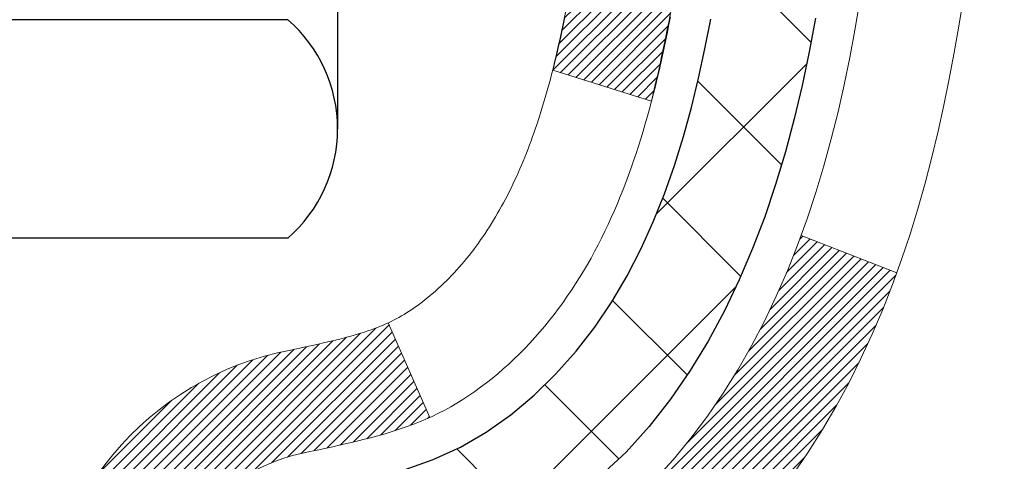
# Model space of a CAD drawing. Extents: x 13 to 3254, y -197 to 1977.
# Drawn here: x 320 to 321, y -174 to -173 of the extents above; entities that cross this region are included whole.
import ezdxf

# ---------------------------------------------------------------- set-up
doc = ezdxf.new("R2010")
doc.units = 0
doc.header["$LTSCALE"] = 5
doc.header["$MEASUREMENT"] = 0
for name, color, linetype, lineweight in [('CONCRETE - H', 130, 'CONTINUOUS', 9), ('DECK COAT - H', 20, 'CONTINUOUS', 20), ('DECK COAT - L', 22, 'CONTINUOUS', 18), ('MIG FOOT - H', 251, 'CONTINUOUS', 20), ('MIG RETAINER - H', 251, 'CONTINUOUS', 20), ('PVC SIDESHEET - H', 170, 'CONTINUOUS', 20), ('PVC SIDESHEET - L', 150, 'CONTINUOUS', 25), ('SCREW - L', 1, 'CONTINUOUS', 25), ('TEXT - 4', 241, 'CONTINUOUS', 25)]:
    doc.layers.add(name, color=color, linetype=linetype, lineweight=lineweight)
doc.dimstyles.get("Standard").update_dxf_attribs({"dimtxt": 0.18, "dimasz": 0.18, "dimexe": 0.18, "dimexo": 0.0625, "dimgap": 0.09, "dimtad": 0, "dimtih": 1, "dimtoh": 1, "dimdec": 4, "dimzin": 0, "dimdsep": 46, "dimtxsty": 'Standard', "dimcen": 0.09, "dimadec": 0, "dimazin": 0, "dimtfac": 1, "dimtdec": 4, "dimtofl": 0, "dimtmove": 0, "dimatfit": 3, "dimfxl": 1, "dimtolj": 1, "dimtzin": 0, "dimarcsym": 0})
pattern_1 = [(45, (136.1262520432607, -270.4600996569104), (-0.003479849246914297, 0.003479849246914297), [])]

msp = doc.modelspace()

# ---------------------------------------------------------------- hatches: boundary and pattern name
at = {"layer": 'CONCRETE - H'}
h = msp.add_hatch(dxfattribs=at)
h.set_pattern_fill('AR-CONC', color=256, scale=0.21)
h.set_pattern_definition([(49.99999999999999, (-0.5, 0), (1.506246383461582, -0.1317794834634497), [0.1575, -1.7325]), (355, (-0.5, 0), (-0.2913778005873, 1.579603480770025), [0.126, -1.386]), (100.45144446, (-0.3744794699, -0.0109816224), (1.214868578126935, 1.447823981034122), [0.1338544031999999, -1.472398435199999]), (46.18420000000002, (-0.5, 0.42), (2.241206794410302, -0.3475904896654607), [0.2362499999999999, -2.598749999999999]), (96.63563549, (-0.3132328355, 0.3910340553), (1.96279008591588, 2.045649061626556), [0.2007817182, -2.208598895999999]), (351.1841639899999, (-0.5, 0.42), (1.962790084615023, 2.045649060566979), [0.189, -2.0790000021]), (21, (-0.29, 0.315), (1.25350480944877, -0.8454996703972115), [0.1575, -1.7325]), (326.0000000000001, (-0.29, 0.315), (0.5109621970353216, 1.522815094598391), [0.126, -1.386]), (71.45144474, (-0.1855412666, 0.2445416946), (1.764466991132939, 0.677315420893343), [0.133854399, -1.4723984352]), (37.50000000000001, (-0.5, 0), (0.0255356961663104, 0.6990770930457542), [0, -1.3692, 0, -1.407, 0, -1.39125]), (7.499999999999999, (-0.5, 0), (0.552446028628512, 0.8282645949529565), [0, -0.8021999999999999, 0, -1.3377, 0, -0.53025]), (327.5, (-0.9682999999999999, 0), (1.121027115962059, -0.04736523064219748), [0, -0.525, 0, -1.638, 0, -2.1735]), (317.5, (-1.1783, 0), (1.224690955619011, 0.2102204628978672), [0, -0.6825, 0, -1.0878, 0, -1.5435])])
edge = h.paths.add_edge_path()
edge.add_spline(control_points=[(330.4684894535903, -171.2660543981644), (330.684982779925, -173.0175091937988), (326.3426501450624, -170.8885594779214), (323.4469260922558, -172.8325701773513), (324.1014083703757, -174.3422089091685), (324.556047673989, -176.1630225735634), (326.3076631079232, -176.3763639916296), (327.0236450738576, -177.3251912997947)], knot_values=[0, 0, 0, 0, 4.888904480950212, 7.137562966537748, 8.389151276392896, 9.35075946089057, 12.61323319472876, 12.61323319472876, 12.61323319472876, 12.61323319472876], degree=3, periodic=0)
edge.add_line((327.0236450738576, -177.3251912997941), (326.5306434218355, -177.3251912997961))
edge.add_line((326.5306434218355, -177.3251912997961), (326.5306434218355, -177.1283412912831))
edge.add_line((326.5306434218355, -177.1283412912831), (325.8609597218355, -177.1283412912831))
edge.add_arc((325.8609597218354, -177.0889712912851), 0.03936999999797308, 239.999999999018, 270.0000000001654, ccw=False)
edge.add_line((325.8412747218358, -177.12306671143), (325.7055138142177, -177.0446851148714))
edge.add_arc((325.6503958142179, -177.140152291283), 0.1102359999998768, 60.00000000010365, 89.99999999997046)
edge.add_line((325.650395814218, -177.0299162912831), (324.7424378731889, -177.0299162912831))
edge.add_arc((324.7424378731891, -176.990546291283), 0.03937000000007629, 239.99999999981128, 269.9999999996691, ccw=False)
edge.add_line((324.7227528731889, -177.02464171143), (324.0426656870301, -176.6319937086124))
edge.add_arc((323.9826657463026, -176.7359167912875), 0.1199999999999608, 60.00003267866065, 90.00000000002714)
edge.add_line((323.9826657463026, -176.6159167912875), (323.7712243637429, -176.6159167912874))
edge.add_arc((323.7712243637429, -176.5765467912873), 0.03937000000013313, 225.0000000018426, 270, ccw=False)
edge.add_line((323.7433855697684, -176.6043855852636), (323.6269190456348, -176.48791906113))
edge.add_arc((323.377217071328, -176.7376210354369), 0.3531319186161184, 45.00000000001957, 76.09799910895464)
edge.add_arc((323.087932478245, -177.9063908088769), 1.557170273114131, 76.09799910894577, 103.9020008910781)
edge.add_arc((322.7986478851616, -176.7376210354376), 0.3531319186166956, 103.9020008910803, 134.9999999997554)
edge.add_line((322.5489459108554, -176.4879190611292), (322.4324793867217, -176.6043855852627))
edge.add_arc((322.4038519905248, -176.5753665646581), 0.04076311285794604, 275.8582369575754, 314.6107636557589, ccw=False)
edge.add_line((322.4080125782452, -176.6159167912874), (320.6937354902634, -176.6159167912874))
edge.add_arc((320.6937354902624, -176.5765467912873), 0.03937000000004787, 180.0000000000414, 270.0000000014063, ccw=False)
edge.add_line((320.6543654902624, -176.5765467912874), (320.6543670062356, -173.9123446656822))
edge.add_arc((320.6937370062354, -173.912344665682), 0.03936999999979207, 107.30237723711, 180.0000000002895, ccw=False)
edge.add_arc((320.5544249654673, -173.4651305518456), 0.4290404058597058, 287.3023772371931, 306.9749010396784)
edge.add_arc((320.4779386256586, -173.4030224597063), 0.5251995961844776, 309.5666441756461, 345.6920565175267)
edge.add_arc((319.4079884392596, -173.1161674328897), 1.632909065609211, 345.2170686115437, 355.1808035833618)
edge.add_arc((319.677154911437, -173.3500953573279), 1.361411651893476, 4.07497949540359, 18.33505396015171)
edge.add_arc((320.5426842891691, -173.0575404525578), 0.4478254090913086, 17.64025593848951, 71.87109708273164)
edge.add_arc((320.7127620577328, -172.5803568883114), 0.06004988997903288, 193.4822306559554, 239.21539210710938, ccw=False)
edge.add_line((320.6543670062356, -172.5943571471355), (320.6543670062356, -172.4051220982768))
edge.add_line((320.6543670062356, -172.4051220982768), (320.555942006236, -172.4051220982768))
edge.add_line((320.555942006236, -172.4051220982768), (320.555942006236, -172.4005695421567))
edge.add_arc((320.5953120062358, -172.4005695421565), 0.03936999999979207, 122.9031521392777, 180.0000000002895, ccw=False)
edge.add_line((320.5739254096001, -172.3675148846281), (320.8891433500559, -172.163566653155))
edge.add_arc((320.708171263129, -171.9624166589152), 0.270577560838543, 311.9773110941167, 358.5307111491608)
edge.add_line((320.9786598614461, -171.9693545699674), (321.266572541658, -171.9693545699674))
edge.add_arc((321.2677763832015, -171.8918182540306), 0.07754566089417786, 269.1104878120973, 360.8895121879237)
edge.add_line((321.3453126991383, -171.8906144124871), (321.3453126991383, -171.2660569965863))
edge.add_line((321.3453126991383, -171.2660569965863), (330.4684894535903, -171.2660543981645))
h.paths.add_polyline_path([(323.8894885647999, -175.0018522868539), (330.4166314219428, -175.0018522868539), (330.4166314219428, -173.5518522868539), (323.8894885647999, -173.5518522868539)], flags=24)
at = {"layer": 'DECK COAT - H'}
h = msp.add_hatch(dxfattribs=at)
h.set_pattern_fill('ANSI31', color=256, scale=0.03937, style=0)
h.set_pattern_definition(pattern_1)
edge = h.paths.add_edge_path()
edge.add_line((320.833309901928, -173.2113122826249), (320.837619574332, -173.2462558445841))
edge.add_arc((320.778992021188, -173.2533483079871), 0.05905499999809771, 353.1021672443296, 366.8978327558927, ccw=False)
edge.add_arc((319.3448988781713, -173.1108262545611), 1.500199846818024, 346.579859602878, 354.2763929923744, ccw=False)
edge.add_line((320.8041348004814, -173.4590073905123), (320.7364669234257, -173.4376427292337))
edge.add_arc((319.3687215414918, -173.1167897229998), 1.404875112389268, 346.7979661355616, 354.1293311561413)
edge.add_arc((320.7076063321043, -173.2533483079884), 0.05905500000150653, 353.0589419097265, 366.9410581970547)
edge.add_line((320.7662285178273, -173.2462116164413), (320.762415375193, -173.2155824919884))
edge.add_line((320.762415375193, -173.2155824919884), (320.8333108871156, -173.2113122232838))
edge = h.paths.add_edge_path()
edge.add_line((321.0253293569047, -173.3369498306094), (320.9558119569833, -173.3296848957035))
edge.add_arc((316.6389872363633, -172.7917776081571), 4.350209181010778, 352.8971462706029, 353.8232404798497)
edge.add_arc((320.9052453357799, -173.2533483079959), 0.05905499999901267, 353.6858784896266, 366.3141215274354)
edge.add_arc((318.6601700285673, -173.4787694101297), 2.315415893508157, 365.7484803829724, 369.3401081593016)
edge.add_line((320.944888945793, -173.1029899147054), (321.0136425600911, -173.0919506234367))
edge.add_arc((318.2481408001199, -173.5479060402454), 2.802837013905978, 366.17369745405193, 369.36227794870456, ccw=False)
edge.add_arc((320.9760682762391, -173.2533483079871), 0.05905499999875025, 353.3218076347646, 366.6781923652354, ccw=False)
edge.add_arc((315.5449287797273, -172.6277257407361), 5.526108933343981, 352.62627912150367, 353.4278146006737, ccw=False)
h = msp.add_hatch(dxfattribs=at)
h.set_pattern_fill('ANSI31', color=256, scale=0.03937, style=0)
h.set_pattern_definition(pattern_1)
h.paths.add_polyline_path([(320.5834994902636, -174.3271806354947), (320.6543654902636, -174.3271806354947), (320.6543654902634, -174.5634006354947), (320.5834994902635, -174.5634006354947)])
h.paths.add_polyline_path([(320.5834994902484, -173.9123404111598, -0.2338025474487271), (320.626838997614, -173.8247228617234), (320.6698446845371, -173.881049475446, 0.2338092780812925), (320.6543654902484, -173.9123420672604), (320.6543654902493, -174.0909606354947), (320.5834994902637, -174.0909606354947)])
h.paths.add_polyline_path([(320.8426574558347, -173.6750391862643), (320.8533950760536, -173.659357008329), (320.863449555537, -173.6432760100726), (320.8728478086023, -173.6268117318491), (320.8816157595493, -173.6099897750426), (320.8897787651898, -173.5928415081279), (320.8973621756174, -173.5753983678473), (320.9043913409266, -173.5576917909429), (320.9067564602937, -173.5511648507512), (320.9723833604684, -173.5767668802534), (320.9694505304496, -173.5848675617904), (320.9627502662285, -173.6019341609828), (320.9555592028441, -173.6188370927642), (320.9478589871356, -173.6355461439017), (320.93963174258, -173.6520296156613), (320.9308604609386, -173.6682552379152), (320.921536943406, -173.6841849432965), (320.9116581188529, -173.69977729006), (320.9012209797835, -173.7149907945847), (320.8902225187019, -173.72978397325), (320.8786597281123, -173.744115342435), (320.8665296005187, -173.757943418519), (320.8538322189659, -173.7712358014048), (320.8405809397825, -173.783999103002), (320.8351075914008, -173.7888574052971), (320.7882638487221, -173.7360854144103), (320.7924822989054, -173.7324616152015), (320.8061317852167, -173.7191548932371), (320.8190382507418, -173.7050545179858), (320.8312104956299, -173.6903023214062)])
h = msp.add_hatch(dxfattribs=at)
h.set_pattern_fill('ANSI31', color=256, scale=0.03937, style=0)
h.set_pattern_definition(pattern_1)
h.paths.add_polyline_path([(320.3866494902673, -174.4778945068753), (320.4575154902637, -174.4778945068754), (320.4575154902636, -174.7141145068754), (320.3866494902668, -174.7141145068753)])
h.paths.add_polyline_path([(320.3866494902683, -174.0054545068753), (320.4575154902639, -174.0054545068754), (320.4575154902638, -174.2416745068754), (320.3866494902679, -174.2416745068753)])
h.paths.add_polyline_path([(320.5567844382071, -173.629771360521), (320.5584047852064, -173.6294068459707), (320.5641428051209, -173.6281948624896), (320.5709770826679, -173.6267265238849), (320.577591440684, -173.6252620131937), (320.5838707333259, -173.6238090779667), (320.5898930386103, -173.6223337083487), (320.5956080607218, -173.6208410626636), (320.6010005291578, -173.6193292826572), (320.6060530302806, -173.6177978322334), (320.6107779438253, -173.6162391300133), (320.615161662846, -173.6146600857942), (320.6191807919699, -173.6130729678116), (320.6236308280266, -173.6111386510479), (320.6519985143229, -173.676040012862), (320.6493672820215, -173.677227607477), (320.6449253201842, -173.6790937732522), (320.6403957017657, -173.6808683155482), (320.6357808031764, -173.6825574287862), (320.6310832971153, -173.6841671303775), (320.6263058562812, -173.6857034377333), (320.6214511533737, -173.6871723682647), (320.6165218610915, -173.6885799393829), (320.6115206521336, -173.6899321684989), (320.6064501991993, -173.6912350730241), (320.6013131749875, -173.6924946703695), (320.5961123281447, -173.6937170285724), (320.5908519127444, -173.6949095027597), (320.5855358427621, -173.6960798867424), (320.580167599026, -173.6972357753865), (320.5747506623633, -173.6983847635582), (320.5698687577683, -173.699418977405, 0.2400102199965719), (320.470809645915, -173.7757940584421), (320.4067806402578, -173.7454250546629, -0.240010219996589)])
at = {"layer": 'MIG FOOT - H'}
h = msp.add_hatch(dxfattribs=at)
h.set_pattern_fill('ANSI31', color=256, scale=1.9685, style=0)
h.set_pattern_definition([(45, (-631.7401478853743, -638.8287211236194), (-0.1739924623457148, 0.1739924623457148), [])])
h.paths.add_polyline_path([(320.3144309782438, -172.5032192013834), (320.1504309782442, -172.5032192013834), (320.1504309782442, -173.0608692013836), (320.3144309782439, -173.0608692013836)])
edge = h.paths.add_edge_path()
edge.add_line((320.3144309782439, -173.4358692013836), (320.1504309782442, -173.4358692013836))
edge.add_line((320.1504309782442, -173.4358692013836), (320.1504309782446, -176.7208592013833))
edge.add_arc((320.5047609782445, -176.7208592013833), 0.3543299999998908, 179.9999999999908, 270.0000000000184)
edge.add_line((320.5047609782446, -177.0751892013833), (322.8691809472446, -177.0751892013832))
edge.add_line((322.8691809472446, -177.0751892013832), (322.8691809472444, -176.9111892013832))
edge.add_line((322.8691809472444, -176.9111892013832), (320.5047609782446, -176.9111892013833))
edge.add_arc((320.5047609782446, -176.7208592013833), 0.1903300000000172, 180, 270, ccw=False)
edge.add_line((320.3144309782446, -176.7208592013833), (320.3144309782439, -173.4358692013836))
h.paths.add_polyline_path([(323.8379309782444, -176.9111892013833), (323.3066840092444, -176.9111892013834), (323.3066840092446, -177.0751892013833), (323.8379309782444, -177.0751892013833)])
at = {"layer": 'MIG RETAINER - H'}
h = msp.add_hatch(dxfattribs=at)
h.set_pattern_fill('ANSI31', color=256, scale=0.47, style=0)
h.set_pattern_definition([(45, (-631.7401478853741, -609.5275774300635), (-0.04154252339470966, 0.04154252339470967), [])])
h.paths.add_polyline_path([(319.9124309782461, -174.1752192013833), (319.9124309782442, -173.4741022942491), (319.9867273125267, -173.4095174761885), (320.1504309782442, -173.4095174761885), (320.1504309782451, -174.1752192013833)])
edge = h.paths.add_edge_path()
edge.add_arc((320.692430978243, -171.726219201381), 0.07800000000003138, 270.000000000501, 360.0000000000418)
edge.add_line((320.770430978243, -171.726219201381), (320.7704309782427, -171.4632192013839))
edge.add_arc((320.7904309782429, -171.4632192013837), 0.02000000000020918, 90.00000000195422, 180.0000000006514, ccw=False)
edge.add_line((320.7904309782422, -171.4432192013835), (320.8774309782421, -171.4432192013817))
edge.add_arc((320.8774309782428, -171.4732192013817), 0.03000000000002956, 2.1719870346714742e-10, 90.0000000013028, ccw=False)
edge.add_line((320.9074309782428, -171.4732192013816), (320.9074309782434, -172.0082192013886))
edge.add_arc((320.7504309782435, -172.0082192013888), 0.1569999999999254, -90.00000000033191, 6.230038707144558e-11, ccw=False)
edge.add_line((320.7504309782426, -172.1652192013888), (320.5841706632853, -172.1652192013879))
edge.add_arc((320.584170663296, -172.2439588864194), 0.07873968503150763, 90.00000000777618, 177.4144840053407)
edge.add_arc((320.3906282042298, -172.235219201384), 0.114999999999426, 275.2124696741832, 357.41448399788595, ccw=False)
edge.add_arc((320.399258889555, -172.3298263431373), 0.02000000000000517, 160.3257550186187, 275.2124696744299, ccw=False)
edge.add_arc((320.2692119231237, -172.283328728949), 0.1181095275611714, 340.3257550185371, 642.6342225154141)
edge.add_arc((320.299420083284, -172.4180941127203), 0.02000000000040289, -10.621520467928804, 102.63422251394002, ccw=False)
edge.add_arc((320.241430978244, -172.4072192013823), 0.07899999999997757, 270.0000000008245, 349.3784795304081, ccw=False)
edge.add_line((320.2414309782451, -172.4862192013823), (320.1674309782439, -172.4862192013834))
edge.add_arc((320.1674309782441, -172.5032192013834), 0.01699999999999591, 90.00000000076633, 180)
edge.add_line((320.1504309782441, -172.5032192013834), (320.1504309782446, -173.0969209265785))
edge.add_line((320.1504309782446, -173.0969209265785), (319.9867273125267, -173.0969209265785))
edge.add_line((319.9867273125267, -173.0969209265785), (319.9124309782447, -173.0323361085183))
edge.add_line((319.9124309782447, -173.0323361085183), (319.9124309782428, -171.4732192013844))
edge.add_arc((319.9424309782426, -171.4732192013842), 0.02999999999985903, 90.00000000043423, 180.0000000002171, ccw=False)
edge.add_line((319.9424309782424, -171.4432192013843), (320.0074309782426, -171.4432192013837))
edge.add_arc((320.0074309782428, -171.4632192013837), 0.01999999999998181, 0, 90.00000000065143, ccw=False)
edge.add_line((320.0274309782428, -171.4632192013837), (320.0274309782431, -171.7262192013851))
edge.add_arc((320.1054309782431, -171.726219201385), 0.07799999999997453, 180.0000000000835, 270.0000000004176)
edge.add_line((320.1054309782436, -171.804219201385), (320.1094309782437, -171.804219201385))
edge.add_arc((320.1094309782432, -171.7262192013851), 0.07799999999986085, 270.000000000334, 360.0000000001671)
edge.add_line((320.1874309782431, -171.7262192013849), (320.1874309782427, -171.4632192013842))
edge.add_arc((320.2074309782427, -171.4632192013842), 0.01999999999998181, 90.00000000032571, 180, ccw=False)
edge.add_line((320.2074309782426, -171.4432192013843), (320.3488776262989, -171.4432192013833))
edge.add_line((320.3488776262989, -171.4432192013833), (320.3488776262989, -171.7741144076005))
edge.add_line((320.3488776262989, -171.7741144076005), (320.3681631886967, -171.7934450145024))
edge.add_line((320.3681631886967, -171.7934450145024), (320.3681631886967, -171.8705872640877))
edge.add_line((320.3681631886967, -171.8705872640877), (320.4260198758853, -171.9091583888806))
edge.add_line((320.4260198758853, -171.9091583888806), (320.4838765630739, -171.8705872640877))
edge.add_line((320.4838765630739, -171.8705872640877), (320.4838765630739, -171.7934450145024))
edge.add_line((320.4838765630739, -171.7934450145024), (320.5031621254707, -171.7741594521064))
edge.add_line((320.5031621254707, -171.7741594521064), (320.5031621254707, -171.4432192013833))
edge.add_line((320.5031621254707, -171.4432192013833), (320.5904309782428, -171.4432192013831))
edge.add_arc((320.5904309782428, -171.4632192013831), 0.01999999999998181, 0, 90, ccw=False)
edge.add_line((320.6104309782427, -171.4632192013831), (320.6104309782431, -171.7262192013812))
edge.add_arc((320.6884309782432, -171.726219201381), 0.07800000000008822, 180.000000000167, 270.000000000334)
edge.add_line((320.6884309782436, -171.8042192013811), (320.6924309782436, -171.8042192013811))
at = {"layer": 'PVC SIDESHEET - H'}
h = msp.add_hatch(dxfattribs=at)
h.set_pattern_fill('ANSI37', color=256, scale=0.59055, style=0)
h.set_pattern_definition([(45, (-349.8737479567392, -270.4600996569103), (-0.05219773870371446, 0.05219773870371446), []), (135, (-349.8737479567392, -270.4600996569103), (-0.05219773870371446, -0.05219773870371446), [])])
h.paths.add_polyline_path([(320.4850744902489, -172.4744387400522), (320.4850744902487, -172.400566943735, -0.2544175294253038), (320.5354280196682, -172.3080139026546), (320.7562978819241, -172.1651095434433, 0.4033078353723514), (320.9074309782383, -172.008219201353), (320.9074309782383, -171.983369235358, 0.02353096692885778), (320.9083019902474, -171.9648717013047), (320.9083019902458, -171.466841201305, 0.4142135623729873), (320.8846799902457, -171.4432192013051), (320.5047594904822, -171.4432192013061), (320.5047594904821, -171.3841640857599), (320.5293655960397, -171.3644792013139), (320.8677724231222, -171.3644792013129, -0.4142135623730915), (320.9780084231225, -171.4747152013126), (320.9780084231239, -171.9648717013046, -0.213440768600962), (320.8891418340685, -172.1635640547332), (320.5739238936127, -172.3675122862063, 0.2544175294251872), (320.5559404902487, -172.400566943735), (320.5559404902488, -172.4744387400522), (320.5559404902487, -172.6568968410105, 0.3306422189433676), (320.5979111928752, -172.7134266544573), (320.6216714647739, -172.7204982660983), (320.6447290647455, -172.727758430446), (320.6674048449347, -172.7355782402039), (320.6895425126, -172.7441867786183), (320.7109857750007, -172.7538131289352), (320.7315783393955, -172.7646863744006), (320.7511639130435, -172.7770355982605), (320.7695862346014, -172.7910897958027), (320.7867313164014, -172.8069595359884), (320.8026109758144, -172.8244029550087), (320.8172603271892, -172.8431129244316), (320.8307144848747, -172.862782315825), (320.8430088824362, -172.883106076009), (320.8541945628767, -172.9038806299685), (320.8643449203554, -172.9250477092917), (320.8735343792092, -172.946562241113), (320.8818322869316, -172.9683938155032), (320.8893057304153, -172.9905185516003), (320.8960217862047, -173.0129125984314), (320.9020475308434, -173.0355521050238), (320.9074500408759, -173.0584132204047), (320.9122963928458, -173.0814720936012), (320.9166536632974, -173.1047048736405), (320.9205889287746, -173.1280877095498), (320.9241692658216, -173.1515967503562), (320.9274617509822, -173.1752081450871), (320.9305334608007, -173.1988980427695), (320.933451471821, -173.2226425924306), (320.9362828605871, -173.2464179430976, -0.05933499155532457), (320.9362702128774, -173.2603848764952), (320.933451471821, -173.2840540235437), (320.9305334608007, -173.3077985732048), (320.9274617509822, -173.3314884708872), (320.9241692658216, -173.355099865618), (320.9205889287746, -173.3786089064245), (320.9166536632974, -173.4019917423338), (320.9122963928458, -173.425224522373), (320.9074500408759, -173.4482833955695), (320.9020475308434, -173.4711445109504), (320.8960217862047, -173.4937840175428), (320.8893057304153, -173.516178064374), (320.8818322869316, -173.5383028004711), (320.8735343792092, -173.5601343748612), (320.8643449203554, -173.5816489066826), (320.8541945628767, -173.6028159860057), (320.8430088824362, -173.6235905399652), (320.8307144848747, -173.6439143001492), (320.8172603271892, -173.6635836915426), (320.8026109758143, -173.6822936609655), (320.7867313164014, -173.6997370799858), (320.7695862346014, -173.7156068201715), (320.7511639130435, -173.7296610177137), (320.7315783393955, -173.7420102415737), (320.7109857750007, -173.752883487039), (320.6895425126, -173.7625098373559), (320.6674048449345, -173.7711183757703), (320.6447290647455, -173.7789381855283), (320.6216714647739, -173.7861983498759), (320.5983883377607, -173.7931279520592, 0.3329817396557117), (320.5559404902484, -173.849799774963), (320.4850744902585, -173.849799774963), (320.4850744902487, -173.8348448991239, -0.3608117966093517), (320.5749571042647, -173.7265041617487), (320.5952749209461, -173.7221581686867), (320.6154183035404, -173.717395705865), (320.6352128179603, -173.7118003035243), (320.6544840301188, -173.7049554919047), (320.6730590022084, -173.6964525651535), (320.6908153004563, -173.686144873092), (320.7076919792407, -173.6742048156741), (320.7236318127465, -173.6608240942125), (320.7385775751591, -173.6461944100201), (320.7524720406635, -173.6305074644099), (320.7652579834447, -173.6139549586947), (320.7768893144385, -173.5967181229349), (320.7874052560412, -173.5788979736844), (320.7968844754068, -173.5605584398374), (320.8054058531526, -173.5417632495812), (320.8130482698958, -173.5225761311032), (320.8198906062534, -173.5030608125907), (320.8260117428426, -173.4832810222311), (320.8314905602804, -173.4633004882118), (320.8364059391841, -173.4431829387201), (320.8408361643575, -173.4229908706055), (320.844845827613, -173.4027584820792), (320.8484858337183, -173.3824916850062), (320.8518064928176, -173.3621951623716), (320.8548581150554, -173.3418735971605), (320.8576910105757, -173.3215316723582), (320.8603554895228, -173.3011740709497), (320.862901862041, -173.2808054759203), (320.8653684891169, -173.260528797197, 0.06060086340155051), (320.8653804382747, -173.246266045719), (320.862901862041, -173.2258911400539), (320.8603554895228, -173.2055225450245), (320.8576910105757, -173.185164943616), (320.8548581150554, -173.1648230188137), (320.8518064928176, -173.1445014536026), (320.8484858337183, -173.124204930968), (320.844845827613, -173.103938133895), (320.8408361643575, -173.0837057453687), (320.8364059391841, -173.0635136772541), (320.8314905602804, -173.0433961277624), (320.8260117428426, -173.0234155937431), (320.8198906062534, -173.0036358033835), (320.8130482698958, -172.984120484871), (320.8054058531526, -172.964933366393), (320.7968844754068, -172.9461381761368), (320.7874052560412, -172.9277986422898), (320.7768893144385, -172.9099784930393), (320.7652579834447, -172.8927416572795), (320.7524720406635, -172.8761891515643), (320.7385775751591, -172.860502205954), (320.7236318127465, -172.8458725217617), (320.7076919792407, -172.8324918003001), (320.6908153004563, -172.8205517428821), (320.6730590022084, -172.8102440508206), (320.6544840301188, -172.8017411240695), (320.6352128179603, -172.7948963124499), (320.6154183035404, -172.7893009101091), (320.5952749209461, -172.7845384472875), (320.5749571042647, -172.7801924542254, -0.3608117966100778), (320.4850744902487, -172.6718517168502)])

# ---------------------------------------------------------------- linework, layer by layer
at = {"layer": 'DECK COAT - L'}
for p, q in [((320.9724387446103, -173.5767884864306), (320.9068169258898, -173.5511884392792)), ((320.6520046502387, -173.6760540509927), (320.6236181086051, -173.6111095507619))]:
    msp.add_line(p, q, dxfattribs=at)
for points in [[(320.833309901928, -173.2113122826249), (320.8376195743321, -173.2462558445841, -0.06026775604007103), (320.8376195743321, -173.26044077139, -0.03359509241961115), (320.8041348004814, -173.4590073905123), (320.7364669234257, -173.4376427292337, 0.03200003056061227), (320.7662285178405, -173.2604849994262, 0.06064634744710538), (320.7662285178273, -173.2462116164413), (320.762415375193, -173.2155824919884), (320.8333108871156, -173.2113122232838)], [(320.3866494902487, -173.8348448991239, -0.3608117966091343), (320.5567844382071, -173.629771360521), (320.5584047852064, -173.6294068459707), (320.5620296435215, -173.628641204083), (320.565584750667, -173.6278850617394), (320.5690681447518, -173.6271366575409), (320.5724778638848, -173.6263942300883), (320.5758119461748, -173.6256560179826), (320.5790684297307, -173.6249202598246), (320.5822454536133, -173.6241851435975), (320.5853432550095, -173.623448333426), (320.5883619042891, -173.6227088120594), (320.5913009449346, -173.6219659923086), (320.5941599204288, -173.621219286985), (320.5969383742542, -173.6204681088996), (320.5996358498933, -173.6197118708637), (320.602251890829, -173.6189499856882), (320.6047860405437, -173.6181818661846), (320.6072373827955, -173.6174071260592), (320.6096028637604, -173.616626777298), (320.6118814557834, -173.6158416377995), (320.6140725069928, -173.6150524068453), (320.6161753655169, -173.6142597837167), (320.6181893794837, -173.6134644676954), (320.6201149413003, -173.6126669170096), (320.6219656473698, -173.6118624624548), (320.6237636642849, -173.6110415903426), (320.625531258636, -173.610194601187), (320.6272906970136, -173.609311795502), (320.629059714706, -173.6083852232545), (320.6308345310514, -173.6074153386458), (320.6326160172692, -173.6064009190472), (320.6344062286645, -173.6053402899375), (320.6362072205433, -173.6042317767955), (320.638019460354, -173.6030745516781), (320.6398385146139, -173.6018705549162), (320.6416627537293, -173.600620400244), (320.6434908344854, -173.5993245542386), (320.645321413667, -173.5979834834774), (320.6471529643115, -173.5965977323645), (320.6489838776582, -173.5951680211733), (320.6508131701329, -173.5936949401653), (320.6526398845501, -173.5921790715117), (320.6544630637234, -173.5906209973836), (320.6562817504673, -173.5890212999521), (320.6580949875956, -173.5873805613884), (320.6599018179226, -173.5856993638636), (320.6617012842623, -173.5839782895488), (320.6634924294288, -173.5822179206151), (320.6652735561758, -173.5804196115661), (320.6670424895225, -173.5785855556917), (320.6687982784885, -173.5767169155152), (320.6705399910979, -173.5748148355915), (320.6722666953745, -173.5728804604752), (320.6739774593427, -173.5709149347213), (320.6756713510264, -173.5689194028844), (320.6773474384499, -173.5668950095194), (320.6790047896371, -173.564842899181), (320.6806424726121, -173.5627642164241), (320.682259555399, -173.5606601058034), (320.683855106022, -173.5585317118737), (320.685428192505, -173.5563801791898), (320.6869778828722, -173.5542066523065), (320.6885038977918, -173.5520115433229), (320.6900091464262, -173.549791723731), (320.6914942795559, -173.5475466544094), (320.6929595019188, -173.5452763002637), (320.6944050182532, -173.5429806261995), (320.6958310332973, -173.5406595971222), (320.6972377517894, -173.5383131779374), (320.6986253784675, -173.5359413335505), (320.6999941180699, -173.5335440288672), (320.7013441753348, -173.5311212287928), (320.7026757550004, -173.5286728982329), (320.7039890618047, -173.5261990020931), (320.7052843004863, -173.5236995052788), (320.7065616757831, -173.5211743726956), (320.7078213797418, -173.5186235857058), (320.7090632358679, -173.5160476368183), (320.7102872661986, -173.5134468498191), (320.7114936694659, -173.5108213334968), (320.7126826444017, -173.50817119664), (320.7138543897376, -173.5054965480374), (320.7150091042055, -173.5027974964775), (320.7161469865372, -173.500074150749), (320.7172682354645, -173.4973266196405), (320.7183730497191, -173.4945550119406), (320.7194616280329, -173.4917594364379), (320.7205341691377, -173.488940001921), (320.7215908717652, -173.4860968171786), (320.7226319346473, -173.4832299909993), (320.7236575565157, -173.4803396321716), (320.7246679361022, -173.4774258494843), (320.7256632721387, -173.4744887517258), (320.726643763357, -173.4715284476849), (320.7276096084888, -173.4685450461502), (320.7285610062658, -173.4655386559102), (320.7294981554201, -173.4625093857535), (320.7304212546833, -173.4594573444689), (320.7313305027873, -173.4563826408449), (320.7322260984637, -173.4532853836701), (320.7331081024196, -173.4501665628241), (320.7339761653463, -173.4470299711716), (320.7348304537348, -173.4438763450538), (320.7356711943152, -173.4407060476096), (320.7364986138179, -173.4375194419779), (320.737312938973, -173.4343168912978), (320.7381143965111, -173.431098758708), (320.738903213162, -173.4278654073475), (320.7396796156564, -173.4246172003552), (320.7404438307242, -173.4213545008702), (320.7411960850959, -173.4180776720312), (320.7419366055016, -173.4147870769771), (320.7426656186717, -173.411483078847), (320.7433833513364, -173.4081660407798), (320.7440900302259, -173.4048363259143), (320.7447858820705, -173.4014942973895)], [(320.817127759803, -173.4010255668125), (320.8160963289118, -173.4063503239802), (320.8150381987691, -173.4116674837064), (320.8139522859765, -173.4169759996524), (320.8128375071364, -173.4222748254798), (320.8116927788503, -173.4275629148499), (320.8105170177204, -173.4328392214244), (320.8093091403487, -173.4381026988646), (320.808068063337, -173.443352300832), (320.8067927032873, -173.4485869809882), (320.8054819768014, -173.4538056929945), (320.8041348004814, -173.4590073905123), (320.8027500909294, -173.4641910272034), (320.801326764747, -173.4693555567289), (320.7998637329861, -173.4744999177699), (320.7983592977427, -173.4796215207472), (320.7968118292916, -173.4847183344615), (320.7952200593856, -173.4897893784273), (320.7935827197776, -173.4948336721592), (320.7918985422206, -173.4998502351717), (320.7901662584677, -173.5048380869794), (320.7883846002716, -173.5097962470968), (320.7865522993854, -173.5147237350386), (320.784668087562, -173.5196195703193), (320.7827306965543, -173.5244827724535), (320.7807388581153, -173.5293123609557), (320.7786913039978, -173.5341073553404), (320.776586765955, -173.5388667751223), (320.7744239757397, -173.5435896398159), (320.7722016651048, -173.5482749689358), (320.7699185658034, -173.5529217819965), (320.7675734095882, -173.5575290985126), (320.7651649282124, -173.5620959379986), (320.7626918534287, -173.5666213199692), (320.7601529169903, -173.5711042639389), (320.7575468506499, -173.5755437894222), (320.7548723861607, -173.5799389159337), (320.7521282552753, -173.584288662988), (320.7493131897469, -173.5885920500996), (320.7464259213286, -173.5928480967831), (320.7434651817729, -173.5970558225531), (320.7404297046857, -173.6012142454445), (320.7373196955684, -173.6053211534082), (320.7341372300941, -173.6093726416979), (320.7308840774727, -173.6133650050201), (320.7275620069146, -173.6172945380815), (320.7241727876298, -173.6211575355886), (320.7207181888285, -173.6249502922479), (320.7171999797208, -173.6286691027663), (320.7136199295168, -173.63231026185), (320.7099798074268, -173.6358700642058), (320.7062813826607, -173.6393448045403), (320.7025264244289, -173.64273077756), (320.6987167019412, -173.6460242779715), (320.6948541145479, -173.6492218784035), (320.6909406158381, -173.6523206183311), (320.6869780110837, -173.6553174269354), (320.6829681051042, -173.6582092327305), (320.6789127027184, -173.6609929642301), (320.6748136087455, -173.663665549948), (320.6706774705798, -173.6662212955003), (320.666508280266, -173.6686562226559), (320.6622993964045, -173.6709722999291), (320.6580440888441, -173.6731715448222), (320.6537356274334, -173.6752559748374), (320.6493672820215, -173.677227607477), (320.6449253201842, -173.6790937732522), (320.6403957017657, -173.6808683155482), (320.6357808031764, -173.6825574287862), (320.6310832971153, -173.6841671303775), (320.6263058562812, -173.6857034377333), (320.6214511533737, -173.6871723682647), (320.6165218610915, -173.6885799393829), (320.6115206521336, -173.6899321684989), (320.6064501991993, -173.6912350730241), (320.6013131749875, -173.6924946703695), (320.5961123281447, -173.6937170285724), (320.5908519127444, -173.6949095027597), (320.5855358427621, -173.6960798867424), (320.5801675990259, -173.6972357753865), (320.5747506623633, -173.6983847635582), (320.5698687577683, -173.699418977405, 0.3608117966091343), (320.4575154902486, -173.8348448991239)]]:
    msp.add_lwpolyline(points, format="xyb", dxfattribs=at)
for points in [[(320.8061317852167, -173.7191548932371), (320.8190382507418, -173.7050545179858), (320.8312104956299, -173.6903023214062), (320.8426574558347, -173.6750391862643), (320.8533950760536, -173.659357008329), (320.863449555537, -173.6432760100726), (320.8728478086023, -173.6268117318491), (320.8816157595493, -173.6099897750426), (320.8897787651898, -173.5928415081279), (320.8973621756174, -173.5753983678473), (320.9043913409266, -173.5576917909429), (320.910891611211, -173.5397532141569), (320.9168883365648, -173.5216140742316), (320.922406867082, -173.503305807909), (320.9274725528566, -173.4848598519315), (320.9321107439825, -173.4663076430411), (320.9363467905538, -173.4476806179802), (320.9402070482972, -173.4290077396226), (320.9437250306918, -173.4103003626861), (320.946937354992, -173.3915622065648)], [(321.0178746943449, -173.3891613996894), (321.014920627439, -173.4074095879672), (321.0117533444169, -173.4255905309956), (321.0083473753301, -173.4436961959245), (321.0046772502296, -173.4617185499042), (321.0007174991667, -173.4796495600847), (320.9964426521928, -173.4974811936162), (320.9918272393589, -173.5152054176486), (320.9868457907164, -173.5328141993322), (320.9814728363165, -173.5502995058169), (320.9756829062105, -173.567653304253), (320.9694505304496, -173.5848675617904), (320.9627502662285, -173.6019341609828), (320.9555592028441, -173.6188370927642), (320.9478589871356, -173.6355461439017), (320.93963174258, -173.6520296156613), (320.9308604609386, -173.6682552379152), (320.921536943406, -173.6841849432965), (320.9116581188529, -173.69977729006), (320.9012209797835, -173.7149907945847)]]:
    msp.add_lwpolyline(points, dxfattribs=at)
at = {"layer": 'PVC SIDESHEET - L'}
for points in [[(320.6352128179603, -173.7118003035243), (320.6544840301188, -173.7049554919047), (320.6730590022084, -173.6964525651535), (320.6908153004563, -173.686144873092), (320.7076919792407, -173.6742048156741), (320.7236318127465, -173.6608240942125), (320.7385775751591, -173.6461944100201), (320.7524720406635, -173.6305074644099), (320.7652579834447, -173.6139549586947), (320.7768893144385, -173.5967181229349), (320.7874052560412, -173.5788979736844), (320.7968844754068, -173.5605584398374), (320.8054058531526, -173.5417632495812), (320.8130482698958, -173.5225761311032), (320.8198906062534, -173.5030608125907), (320.8260117428426, -173.4832810222311), (320.8314905602804, -173.4633004882118), (320.8364059391841, -173.4431829387201), (320.8408361643575, -173.4229908706055), (320.844845827613, -173.4027584820792)], [(320.9166536632974, -173.4019917423338), (320.9122963928458, -173.425224522373), (320.9074500408759, -173.4482833955695), (320.9020475308434, -173.4711445109504), (320.8960217862047, -173.4937840175428), (320.8893057304153, -173.516178064374), (320.8818322869316, -173.5383028004711), (320.8735343792092, -173.5601343748612), (320.8643449203554, -173.5816489066826), (320.8541945628767, -173.6028159860057), (320.8430088824362, -173.6235905399652), (320.8307144848747, -173.6439143001492), (320.8172603271892, -173.6635836915426), (320.8026109758143, -173.6822936609655), (320.7867313164014, -173.6997370799858), (320.7695862346014, -173.7156068201715)]]:
    msp.add_lwpolyline(points, dxfattribs=at)
at = {"layer": 'SCREW - L'}
for p, q in [((320.5888486199588, -173.028431767764), (320.5888486199588, -173.4780005720364)), ((320.5547212985226, -173.4030724379909), (320.3144309782438, -173.403072437991)), ((320.5547212985226, -173.5529287060817), (320.3144309782438, -173.5529287060817))]:
    msp.add_line(p, q, dxfattribs=at)
msp.add_arc((320.4895308438388, -173.4780005720364), 0.09931777611989402, 311.0245651776143, 48.97543482238573, dxfattribs=at)

# ---------------------------------------------------------------- leaders
at = {"layer": 'TEXT - 4'}
msp.add_leader([(315.6734174648971, -173.6576350396041), (322.2184087290383, -161.0624208294135), (322.6199512584889, -161.0624208294135)], dimstyle='Standard', override={"dimasz": 0.3}, dxfattribs=at)

doc.saveas('drawing.dxf')
